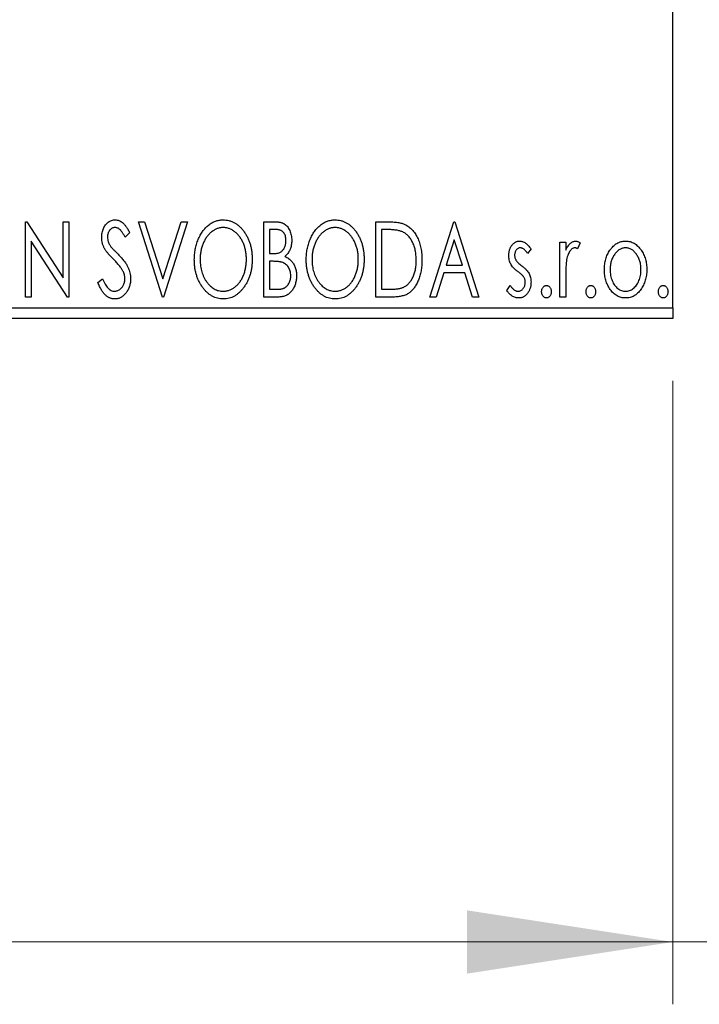
# Model space of a CAD drawing. Units: millimetres. Extents: x 15 to 415, y 5 to 292.
# Drawn here: x 293 to 304, y 123 to 139 of the extents above; entities that cross this region are included whole.
import ezdxf

# ---------------------------------------------------------------- set-up
doc = ezdxf.new("R2010")
doc.units = ezdxf.units.MM
doc.styles.add('SLDTEXTSTYLE0', font='TXT', dxfattribs={"width": 0.75})
doc.dimstyles.new('SLDDIMSTYLE0', dxfattribs={"dimtxt": 3.5, "dimasz": 3.302, "dimexe": 0, "dimexo": 0.0625, "dimgap": 0.875, "dimtad": 1, "dimdec": 0, "dimlfac": 2.9, "dimrnd": 1e-09, "dimzin": 12, "dimdsep": 46, "dimtxsty": 'SLDTEXTSTYLE0', "dimsah": 1, "dimcen": 0.09, "dimadec": 0, "dimazin": 3, "dimtfac": 1, "dimtdec": 0, "dimtofl": 0, "dimtmove": 0, "dimatfit": 3, "dimfxl": 1, "dimfrac": 2, "dimtolj": 1, "dimtzin": 12, "dimarcsym": 0})
doc.dimstyles.new('SLDDIMSTYLE1', dxfattribs={"dimtxt": 3.5, "dimasz": 3.302, "dimexe": 0, "dimexo": 0.0625, "dimgap": 0.875, "dimtad": 1, "dimdec": 0, "dimlfac": 2.9, "dimrnd": 1e-09, "dimzin": 12, "dimdsep": 46, "dimtxsty": 'SLDTEXTSTYLE0', "dimsah": 1, "dimcen": 0.09, "dimadec": 0, "dimazin": 3, "dimtfac": 1, "dimtdec": 0, "dimtmove": 0, "dimatfit": 0, "dimfxl": 1, "dimfrac": 2, "dimtolj": 1, "dimtzin": 12, "dimarcsym": 0})

# ---------------------------------------------------------------- blocks, each defined once
blk = doc.blocks.new('_D_6')
at = {"color": 7, "linetype": 'Continuous', "lineweight": 0}
for p, q in [((266.733, 133.159), (266.733, 123.159)), ((303.974, 133.159), (303.974, 123.159)), ((266.733, 124.159), (303.974, 124.159))]:
    blk.add_line(p, q, dxfattribs=at)
at = {"color": 7, "linetype": 'Continuous', "lineweight": 18}
for points in [[(266.733, 124.159), (270.035, 123.651), (270.035, 124.667)], [(303.974, 124.159), (300.672, 124.667), (300.672, 123.651)]]:
    blk.add_solid(points, dxfattribs=at)
at = {"color": 7, "linetype": 'Continuous', "lineweight": 18, "insert": (279.389, 128.671), "char_height": 3.5, "attachment_point": 1, "style": 'SLDTEXTSTYLE0'}
blk.add_mtext('108', dxfattribs=at)
blk = doc.blocks.new('_D_10')
at = {"color": 7, "linetype": 'Continuous', "lineweight": 0}
for p, q in [((308.63, 146.78), (308.63, 123.159)), ((303.974, 133.159), (303.974, 123.159)), ((303.974, 124.159), (297.624, 124.159)), ((308.63, 124.159), (303.974, 124.159)), ((308.63, 124.159), (316.651, 124.159))]:
    blk.add_line(p, q, dxfattribs=at)
at = {"color": 7, "linetype": 'Continuous', "lineweight": 18}
for points in [[(303.974, 124.159), (300.672, 124.667), (300.672, 123.651)], [(308.63, 124.159), (311.932, 123.651), (311.932, 124.667)]]:
    blk.add_solid(points, dxfattribs=at)
at = {"color": 7, "linetype": 'Continuous', "lineweight": 18, "insert": (311.479, 128.671), "char_height": 3.5, "attachment_point": 1, "style": 'SLDTEXTSTYLE0'}
blk.add_mtext('14', dxfattribs=at)

msp = doc.modelspace()

# ---------------------------------------------------------------- linework, layer by layer
at = {"color": 7, "linetype": 'Continuous', "lineweight": 25}
for p, q in [((303.9745, 134.3317), (303.9745, 165.0214)), ((293.5921, 135.711), (293.6117, 135.711)), ((293.5921, 134.5041), (293.5921, 135.711)), ((293.6117, 135.711), (294.1955, 134.8109)), ((294.1955, 135.711), (294.2884, 135.711)), ((294.1955, 134.8109), (294.1955, 135.711)), ((294.2884, 135.711), (294.2884, 134.5041)), ((295.4024, 135.711), (295.5035, 135.711)), ((295.7892, 134.5041), (295.4024, 135.711)), ((295.5035, 135.711), (295.797, 134.7954)), ((295.797, 134.7954), (296.0905, 135.711)), ((296.1915, 135.711), (295.8047, 134.5041)), ((296.0905, 135.711), (296.1915, 135.711)), ((297.4139, 135.711), (297.5846, 135.711)), ((297.4139, 134.5041), (297.4139, 135.711)), ((299.2088, 135.711), (299.3916, 135.711)), ((299.2088, 134.5041), (299.2088, 135.711)), ((300.0753, 134.5041), (300.4621, 135.711)), ((300.4621, 135.711), (300.4776, 135.711)), ((300.4776, 135.711), (300.8644, 134.5041)), ((295.2632, 135.5377), (295.1906, 135.4634)), ((297.5068, 135.5872), (297.5068, 135.2004)), ((297.603, 135.5872), (297.5068, 135.5872)), ((299.3626, 135.5872), (299.3016, 135.5872)), ((299.3016, 135.5872), (299.3016, 134.6279)), ((293.6849, 135.402), (293.6849, 134.5041)), ((294.2673, 134.5041), (293.6849, 135.402)), ((300.4696, 135.4199), (300.34, 135.0147)), ((300.5997, 135.0147), (300.4696, 135.4199)), ((302.1641, 135.3861), (302.257, 135.3861)), ((302.1641, 134.5041), (302.1641, 135.3861)), ((302.257, 135.3861), (302.257, 135.2562)), ((302.4891, 135.3713), (302.4448, 135.2775)), ((297.5068, 135.2004), (297.5541, 135.2004)), ((301.6999, 135.2761), (301.6455, 135.2004)), ((297.5068, 135.0766), (297.5068, 134.6279)), ((297.5537, 135.0766), (297.5068, 135.0766)), ((300.3004, 134.8909), (300.1763, 134.5041)), ((300.6393, 134.8909), (300.3004, 134.8909)), ((300.34, 135.0147), (300.5997, 135.0147)), ((300.7633, 134.5041), (300.6393, 134.8909)), ((294.7526, 134.7369), (294.828, 134.7981)), ((302.257, 134.8005), (302.257, 134.5041)), ((297.5068, 134.6279), (297.6129, 134.6279)), ((299.3016, 134.6279), (299.4015, 134.6279)), ((301.3131, 134.6081), (301.3663, 134.6898)), ((293.6849, 134.5041), (293.5921, 134.5041)), ((294.2884, 134.5041), (294.2673, 134.5041)), ((295.8047, 134.5041), (295.7892, 134.5041)), ((297.6552, 134.5041), (297.4139, 134.5041)), ((299.4892, 134.5041), (299.2088, 134.5041)), ((300.1763, 134.5041), (300.0753, 134.5041)), ((300.8644, 134.5041), (300.7633, 134.5041)), ((302.257, 134.5041), (302.1641, 134.5041)), ((266.7331, 134.3317), (303.9745, 134.3317)), ((303.9745, 134.3317), (303.9745, 134.1593)), ((303.9745, 134.1593), (266.7331, 134.1593))]:
    msp.add_line(p, q, dxfattribs=at)
for points, knots in [([(294.8144, 135.4603), (294.8147, 135.4731), (294.8153, 135.4982), (294.8208, 135.535), (294.8295, 135.57), (294.8415, 135.6031), (294.8567, 135.6336), (294.8747, 135.6612), (294.8961, 135.6848), (294.9197, 135.7053), (294.9456, 135.7213), (294.9726, 135.7336), (295.0011, 135.7404), (295.0204, 135.7414), (295.0301, 135.742)], [0, 0, 0, 0, 0.0970748, 0.1913439, 0.2824507, 0.371966, 0.4584327, 0.5416784, 0.6216558, 0.7008806, 0.7783697, 0.8528441, 0.9260892, 1, 1, 1, 1]), ([(295.0301, 135.742), (295.0405, 135.7415), (295.0612, 135.7405), (295.0916, 135.7318), (295.1207, 135.7177), (295.1439, 135.7018), (295.1619, 135.6859), (295.176, 135.6716), (295.1899, 135.6547), (295.2046, 135.636), (295.2189, 135.6145), (295.2338, 135.5911), (295.2484, 135.5651), (295.2581, 135.547), (295.2632, 135.5377)], [0, 0, 0, 0, 0.09503168, 0.19014107, 0.28774336, 0.39094796, 0.44703426, 0.50823369, 0.57491012, 0.64770286, 0.7264879, 0.81124831, 0.90235566, 1, 1, 1, 1]), ([(296.2999, 135.1022), (296.3, 135.1166), (296.3004, 135.1451), (296.3034, 135.1874), (296.3082, 135.2291), (296.315, 135.2699), (296.3233, 135.31), (296.3342, 135.3491), (296.3463, 135.3876), (296.361, 135.4249), (296.3766, 135.4611), (296.3944, 135.4952), (296.4132, 135.5274), (296.4333, 135.5576), (296.4552, 135.5856), (296.4781, 135.6118), (296.5025, 135.6361), (296.5284, 135.658), (296.555, 135.6778), (296.5826, 135.6947), (296.6104, 135.7095), (296.6389, 135.7212), (296.6679, 135.7306), (296.6976, 135.737), (296.7277, 135.7414), (296.7481, 135.7418), (296.7582, 135.742)], [0, 0, 0, 0, 0.0494916, 0.0982509, 0.1463843, 0.194002, 0.240888, 0.2875509, 0.3339665, 0.3801676, 0.4257212, 0.4698566, 0.5127158, 0.5541933, 0.5950051, 0.6349877, 0.674496, 0.713541, 0.7519022, 0.7888516, 0.8249077, 0.860424, 0.8951483, 0.9298815, 0.9649479, 1, 1, 1, 1]), ([(296.7582, 135.742), (296.7746, 135.7414), (296.8069, 135.7403), (296.8544, 135.7317), (296.8995, 135.7169), (296.9431, 135.6971), (296.984, 135.6709), (297.023, 135.6391), (297.0599, 135.6016), (297.0943, 135.5588), (297.1257, 135.512), (297.1532, 135.4621), (297.1763, 135.4096), (297.1956, 135.3544), (297.2103, 135.2966), (297.2206, 135.236), (297.227, 135.1729), (297.2278, 135.1299), (297.2282, 135.108)], [0, 0, 0, 0, 0.0561311, 0.1105447, 0.1644907, 0.2185862, 0.2737983, 0.3307026, 0.3904289, 0.4536263, 0.5184695, 0.583082, 0.6485794, 0.7149233, 0.7830084, 0.8527563, 0.9251557, 1, 1, 1, 1]), ([(297.5846, 135.711), (297.593, 135.7109), (297.6092, 135.7108), (297.6328, 135.709), (297.6549, 135.7065), (297.6755, 135.7027), (297.6946, 135.6977), (297.7123, 135.692), (297.7286, 135.6851), (297.748, 135.674), (297.77, 135.6573), (297.794, 135.6331), (297.8141, 135.6036), (297.8314, 135.5703), (297.8452, 135.5339), (297.8555, 135.495), (297.8616, 135.4541), (297.8623, 135.4262), (297.8626, 135.4119)], [0, 0, 0, 0, 0.0539059, 0.104305, 0.1518072, 0.1971398, 0.2388694, 0.2786923, 0.3165266, 0.3522657, 0.4222268, 0.4940536, 0.5699633, 0.6506276, 0.7349384, 0.8201633, 0.9086973, 1, 1, 1, 1]), ([(298.0947, 135.1022), (298.0949, 135.1166), (298.0953, 135.1451), (298.0983, 135.1874), (298.1031, 135.2291), (298.1099, 135.2699), (298.1182, 135.31), (298.1291, 135.3491), (298.1412, 135.3876), (298.1559, 135.4249), (298.1715, 135.4611), (298.1893, 135.4952), (298.2081, 135.5274), (298.2282, 135.5576), (298.25, 135.5856), (298.273, 135.6118), (298.2974, 135.6361), (298.3233, 135.658), (298.3499, 135.6778), (298.3774, 135.6947), (298.4053, 135.7095), (298.4338, 135.7212), (298.4628, 135.7306), (298.4925, 135.737), (298.5226, 135.7414), (298.5429, 135.7418), (298.5531, 135.742)], [0, 0, 0, 0, 0.0494916, 0.0982509, 0.1463843, 0.194002, 0.240888, 0.2875509, 0.3339665, 0.3801676, 0.4257212, 0.4698566, 0.5127158, 0.5541933, 0.5950051, 0.6349877, 0.674496, 0.713541, 0.7519022, 0.7888516, 0.8249077, 0.860424, 0.8951483, 0.9298815, 0.9649479, 1, 1, 1, 1]), ([(298.5531, 135.742), (298.5695, 135.7414), (298.6018, 135.7403), (298.6493, 135.7317), (298.6944, 135.7169), (298.7379, 135.6971), (298.7789, 135.6709), (298.8179, 135.6391), (298.8547, 135.6016), (298.8891, 135.5588), (298.9206, 135.512), (298.9481, 135.4621), (298.9712, 135.4096), (298.9905, 135.3544), (299.0051, 135.2966), (299.0154, 135.236), (299.0219, 135.1729), (299.0227, 135.1299), (299.0231, 135.108)], [0, 0, 0, 0, 0.0561311, 0.1105447, 0.1644907, 0.2185862, 0.2737983, 0.3307026, 0.3904289, 0.4536263, 0.5184695, 0.583082, 0.6485794, 0.7149233, 0.7830084, 0.8527563, 0.9251557, 1, 1, 1, 1]), ([(299.3916, 135.711), (299.4075, 135.7109), (299.4382, 135.7106), (299.4827, 135.7087), (299.5237, 135.7054), (299.5613, 135.7005), (299.5956, 135.6947), (299.6265, 135.6871), (299.6541, 135.6785), (299.6709, 135.671), (299.6788, 135.6675)], [0, 0, 0, 0, 0.1636057, 0.3149442, 0.4558731, 0.5849952, 0.7041195, 0.8121272, 0.9111502, 1, 1, 1, 1]), ([(299.6788, 135.6675), (299.6893, 135.6621), (299.7103, 135.6514), (299.7399, 135.6317), (299.7675, 135.609), (299.7936, 135.5837), (299.8176, 135.5553), (299.8403, 135.5245), (299.861, 135.4906), (299.8798, 135.454), (299.8966, 135.4152), (299.9115, 135.3745), (299.9237, 135.3319), (299.9339, 135.2875), (299.9419, 135.2413), (299.9473, 135.1932), (299.9508, 135.1433), (299.9513, 135.1095), (299.9515, 135.0923)], [0, 0, 0, 0, 0.0527446, 0.1055422, 0.1585854, 0.212383, 0.2678742, 0.3246266, 0.3838647, 0.4451402, 0.5084359, 0.5728755, 0.6389406, 0.7066344, 0.7765174, 0.8487421, 0.9231842, 1, 1, 1, 1]), ([(295.0289, 135.6182), (295.0203, 135.6177), (295.0034, 135.6169), (294.9796, 135.6079), (294.9584, 135.5936), (294.9403, 135.5742), (294.9256, 135.5509), (294.9148, 135.5247), (294.9085, 135.4958), (294.9077, 135.4757), (294.9073, 135.4654)], [0, 0, 0, 0, 0.1184078, 0.2319401, 0.3456516, 0.4682545, 0.5946307, 0.7231764, 0.8574296, 1, 1, 1, 1]), ([(295.1906, 135.4634), (295.1866, 135.471), (295.1788, 135.4856), (295.1668, 135.5062), (295.1556, 135.5248), (295.1447, 135.5413), (295.1343, 135.5559), (295.1244, 135.5686), (295.1148, 135.5791), (295.103, 135.5904), (295.0881, 135.6015), (295.0692, 135.6112), (295.0493, 135.617), (295.0357, 135.6178), (295.0289, 135.6182)], [0, 0, 0, 0, 0.1097607, 0.210457, 0.3030439, 0.386733, 0.4624946, 0.5304581, 0.5914886, 0.6437614, 0.7383907, 0.8269775, 0.9133974, 1, 1, 1, 1]), ([(296.7624, 135.6182), (296.7543, 135.618), (296.7381, 135.6177), (296.7142, 135.6141), (296.6906, 135.6088), (296.6672, 135.6013), (296.6443, 135.5912), (296.6215, 135.5795), (296.5992, 135.5653), (296.5774, 135.5491), (296.5561, 135.5314), (296.5363, 135.5116), (296.5174, 135.4906), (296.4997, 135.4681), (296.4833, 135.4441), (296.4679, 135.4186), (296.454, 135.3915), (296.4369, 135.3534), (296.419, 135.3029), (296.4039, 135.2391), (296.3944, 135.172), (296.3933, 135.1261), (296.3927, 135.1027)], [0, 0, 0, 0, 0.0345403, 0.0690479, 0.1033755, 0.1381923, 0.1739026, 0.2104877, 0.2480226, 0.2870235, 0.3267056, 0.3664852, 0.406812, 0.4476159, 0.4890671, 0.531328, 0.5748578, 0.6195021, 0.7103224, 0.8036588, 0.8998126, 1, 1, 1, 1]), ([(297.1354, 135.1083), (297.1353, 135.12), (297.1351, 135.1431), (297.1324, 135.1774), (297.129, 135.2109), (297.1237, 135.2435), (297.1166, 135.2752), (297.1081, 135.306), (297.0982, 135.3361), (297.0869, 135.3652), (297.0741, 135.3932), (297.0601, 135.4199), (297.0449, 135.4451), (297.0284, 135.4688), (297.0107, 135.4912), (296.9916, 135.5119), (296.9715, 135.5314), (296.95, 135.5491), (296.9279, 135.5653), (296.9054, 135.5795), (296.8823, 135.5912), (296.8591, 135.6014), (296.8353, 135.6088), (296.8113, 135.6141), (296.787, 135.6178), (296.7706, 135.618), (296.7624, 135.6182)], [0, 0, 0, 0, 0.0501967, 0.0994661, 0.1475107, 0.194852, 0.2412901, 0.2868849, 0.3320877, 0.3770155, 0.4211564, 0.4641967, 0.5062816, 0.547566, 0.5882145, 0.6286324, 0.6685313, 0.708592, 0.7479832, 0.7859183, 0.8229149, 0.8590449, 0.8946202, 0.929721, 0.9646696, 1, 1, 1, 1]), ([(297.7698, 135.4098), (297.7694, 135.4229), (297.7686, 135.4478), (297.7612, 135.4831), (297.7485, 135.514), (297.7338, 135.5362), (297.7195, 135.5513), (297.7071, 135.5609), (297.6932, 135.569), (297.6781, 135.5758), (297.6613, 135.5808), (297.6433, 135.5847), (297.6236, 135.5868), (297.61, 135.5871), (297.603, 135.5872)], [0, 0, 0, 0, 0.1407973, 0.2685745, 0.3860164, 0.4978929, 0.5531118, 0.6093369, 0.6657223, 0.7255273, 0.787264, 0.8537881, 0.9244854, 1, 1, 1, 1]), ([(298.5572, 135.6182), (298.5492, 135.618), (298.533, 135.6177), (298.5091, 135.6141), (298.4855, 135.6088), (298.4621, 135.6013), (298.4392, 135.5912), (298.4164, 135.5795), (298.3941, 135.5653), (298.3722, 135.5491), (298.3509, 135.5314), (298.3312, 135.5116), (298.3122, 135.4906), (298.2946, 135.4681), (298.2781, 135.4441), (298.2628, 135.4186), (298.2489, 135.3915), (298.2317, 135.3534), (298.2138, 135.3029), (298.1988, 135.2391), (298.1893, 135.172), (298.1882, 135.1261), (298.1876, 135.1027)], [0, 0, 0, 0, 0.0345403, 0.0690479, 0.1033755, 0.1381923, 0.1739026, 0.2104877, 0.2480226, 0.2870235, 0.3267056, 0.3664852, 0.406812, 0.4476159, 0.4890671, 0.531328, 0.5748578, 0.6195021, 0.7103224, 0.8036588, 0.8998126, 1, 1, 1, 1]), ([(298.9303, 135.1083), (298.9302, 135.12), (298.93, 135.1431), (298.9273, 135.1774), (298.9239, 135.2109), (298.9185, 135.2435), (298.9115, 135.2752), (298.903, 135.306), (298.8931, 135.3361), (298.8818, 135.3652), (298.869, 135.3932), (298.855, 135.4199), (298.8397, 135.4451), (298.8233, 135.4688), (298.8056, 135.4912), (298.7864, 135.5119), (298.7663, 135.5314), (298.7449, 135.5491), (298.7228, 135.5653), (298.7003, 135.5795), (298.6772, 135.5912), (298.654, 135.6014), (298.6302, 135.6088), (298.6062, 135.6141), (298.5818, 135.6178), (298.5655, 135.618), (298.5572, 135.6182)], [0, 0, 0, 0, 0.0501967, 0.0994661, 0.1475107, 0.194852, 0.2412901, 0.2868849, 0.3320877, 0.3770155, 0.4211564, 0.4641967, 0.5062816, 0.547566, 0.5882145, 0.6286324, 0.6685313, 0.708592, 0.7479832, 0.7859183, 0.8229149, 0.8590449, 0.8946202, 0.929721, 0.9646696, 1, 1, 1, 1]), ([(299.6297, 135.5534), (299.6224, 135.5562), (299.607, 135.5621), (299.5817, 135.5686), (299.5532, 135.5744), (299.5214, 135.5792), (299.4863, 135.5827), (299.448, 135.5853), (299.4064, 135.587), (299.3775, 135.5872), (299.3626, 135.5872)], [0, 0, 0, 0, 0.0864464, 0.1826312, 0.2892941, 0.4085225, 0.5387063, 0.6801502, 0.8338825, 1, 1, 1, 1]), ([(299.8587, 135.0926), (299.8585, 135.1067), (299.8581, 135.1344), (299.8551, 135.175), (299.8506, 135.2141), (299.8442, 135.2517), (299.8354, 135.2876), (299.825, 135.3221), (299.813, 135.3551), (299.7987, 135.3862), (299.7828, 135.4153), (299.7657, 135.4424), (299.7467, 135.4669), (299.7265, 135.4892), (299.7045, 135.509), (299.6811, 135.5264), (299.6562, 135.5414), (299.6386, 135.5494), (299.6297, 135.5534)], [0, 0, 0, 0, 0.0776387, 0.1523422, 0.2242467, 0.2940296, 0.3620177, 0.4278239, 0.4920919, 0.555008, 0.6161401, 0.6745823, 0.7311829, 0.786438, 0.8401422, 0.8937218, 0.9464351, 1, 1, 1, 1]), ([(294.8621, 135.2766), (294.8547, 135.2908), (294.8401, 135.3192), (294.8254, 135.3648), (294.816, 135.412), (294.815, 135.4441), (294.8144, 135.4603)], [0, 0, 0, 0, 0.2502772, 0.4985665, 0.7462313, 1, 1, 1, 1]), ([(294.9073, 135.4654), (294.9079, 135.4525), (294.9092, 135.4268), (294.9169, 135.3951), (294.9265, 135.3699), (294.9366, 135.3504), (294.9487, 135.3299), (294.9583, 135.3165), (294.9634, 135.3094)], [0, 0, 0, 0, 0.2285306, 0.4568097, 0.5765258, 0.7065777, 0.8466134, 1, 1, 1, 1]), ([(297.5541, 135.2004), (297.5676, 135.2007), (297.5928, 135.2011), (297.6277, 135.2052), (297.6569, 135.2126), (297.6812, 135.2228), (297.7013, 135.2367), (297.7185, 135.254), (297.7339, 135.2742), (297.7465, 135.2977), (297.7569, 135.3235), (297.7642, 135.351), (297.7691, 135.3799), (297.7696, 135.3997), (297.7698, 135.4098)], [0, 0, 0, 0, 0.1168888, 0.2183981, 0.3044144, 0.37771, 0.4456174, 0.5153589, 0.5882461, 0.6655634, 0.7462255, 0.8288621, 0.9124641, 1, 1, 1, 1]), ([(297.8626, 135.4119), (297.8624, 135.3986), (297.8619, 135.3725), (297.856, 135.3343), (297.8472, 135.2979), (297.8346, 135.2636), (297.8187, 135.2316), (297.799, 135.2028), (297.7761, 135.1769), (297.7584, 135.1625), (297.7495, 135.1552)], [0, 0, 0, 0, 0.1372083, 0.269039, 0.3973971, 0.5230348, 0.6449049, 0.7645023, 0.8815887, 1, 1, 1, 1]), ([(301.3441, 135.1702), (301.3442, 135.1783), (301.3444, 135.1943), (301.347, 135.2176), (301.3507, 135.2399), (301.3563, 135.2612), (301.3633, 135.2814), (301.3718, 135.3006), (301.3819, 135.3188), (301.3938, 135.3356), (301.4067, 135.351), (301.4206, 135.3644), (301.4352, 135.3759), (301.4506, 135.3854), (301.467, 135.3928), (301.4843, 135.3977), (301.5023, 135.4011), (301.5146, 135.4014), (301.5208, 135.4016)], [0, 0, 0, 0, 0.075326, 0.1472787, 0.2168917, 0.284697, 0.3502393, 0.4146527, 0.478733, 0.5424307, 0.6048549, 0.6639027, 0.7207203, 0.7765911, 0.8313161, 0.8865113, 0.9425212, 1, 1, 1, 1]), ([(301.5208, 135.4016), (301.5282, 135.4012), (301.5434, 135.4004), (301.566, 135.3942), (301.5885, 135.3842), (301.6109, 135.37), (301.6335, 135.3523), (301.6559, 135.3306), (301.6785, 135.3051), (301.6926, 135.286), (301.6999, 135.2761)], [0, 0, 0, 0, 0.0984605, 0.1998335, 0.3081984, 0.4235895, 0.5496447, 0.6868907, 0.8364401, 1, 1, 1, 1]), ([(302.257, 135.2562), (302.263, 135.2683), (302.2744, 135.2909), (302.2931, 135.3217), (302.3128, 135.3468), (302.3327, 135.3672), (302.3536, 135.3824), (302.3747, 135.3936), (302.3965, 135.4002), (302.4112, 135.4011), (302.4185, 135.4016)], [0, 0, 0, 0, 0.1760969, 0.3325153, 0.4708264, 0.5932318, 0.7042836, 0.807672, 0.9045282, 1, 1, 1, 1]), ([(302.4185, 135.4016), (302.4241, 135.4011), (302.4358, 135.4002), (302.4534, 135.3943), (302.4715, 135.3846), (302.483, 135.3759), (302.4891, 135.3713)], [0, 0, 0, 0, 0.2148403, 0.4486159, 0.7073317, 1, 1, 1, 1]), ([(302.9661, 135.2555), (302.9744, 135.2672), (302.9904, 135.2898), (303.0181, 135.3193), (303.0469, 135.3448), (303.0776, 135.3656), (303.11, 135.3818), (303.1442, 135.393), (303.1798, 135.4005), (303.2042, 135.4012), (303.2165, 135.4016)], [0, 0, 0, 0, 0.14155712, 0.27439992, 0.40065157, 0.52206935, 0.64067952, 0.75865311, 0.8775642, 1, 1, 1, 1]), ([(303.2165, 135.4016), (303.2289, 135.4012), (303.2533, 135.4005), (303.2889, 135.3931), (303.3228, 135.3816), (303.3553, 135.366), (303.3856, 135.3449), (303.4148, 135.32), (303.4421, 135.2902), (303.4582, 135.2678), (303.4665, 135.2562)], [0, 0, 0, 0, 0.1227884, 0.2420419, 0.359596, 0.4781938, 0.5992979, 0.7259942, 0.8586764, 1, 1, 1, 1]), ([(295.0016, 135.1124), (294.9926, 135.1214), (294.9753, 135.1388), (294.9516, 135.1646), (294.9299, 135.1878), (294.9113, 135.2095), (294.8951, 135.229), (294.8813, 135.2463), (294.8707, 135.262), (294.8648, 135.272), (294.8621, 135.2766)], [0, 0, 0, 0, 0.1773563, 0.3397571, 0.4871564, 0.6189278, 0.7366281, 0.8387592, 0.9266456, 1, 1, 1, 1]), ([(294.9634, 135.3094), (294.9652, 135.3071), (294.9695, 135.3015), (294.9779, 135.2925), (294.9884, 135.2809), (295.0016, 135.2671), (295.017, 135.2508), (295.0353, 135.2325), (295.0558, 135.2117), (295.0703, 135.197), (295.078, 135.1893)], [0, 0, 0, 0, 0.05387351, 0.12809022, 0.22080972, 0.33715036, 0.47201099, 0.62742368, 0.80341999, 1, 1, 1, 1]), ([(295.078, 135.1893), (295.0872, 135.1797), (295.1052, 135.1612), (295.1306, 135.1333), (295.1539, 135.1063), (295.1746, 135.0799), (295.1934, 135.0545), (295.2099, 135.0299), (295.224, 135.0059), (295.2396, 134.9754), (295.255, 134.9374), (295.2688, 134.8918), (295.2771, 134.8458), (295.2781, 134.8151), (295.2786, 134.7998)], [0, 0, 0, 0, 0.0884709, 0.1720727, 0.2512661, 0.3258043, 0.3957073, 0.46152, 0.5231185, 0.5809823, 0.6900491, 0.7953609, 0.8983621, 1, 1, 1, 1]), ([(301.5266, 135.2932), (301.5206, 135.2929), (301.5086, 135.2921), (301.4916, 135.2847), (301.476, 135.2733), (301.4626, 135.2575), (301.4512, 135.2393), (301.4428, 135.219), (301.4379, 135.1972), (301.4372, 135.1822), (301.4369, 135.1745)], [0, 0, 0, 0, 0.1098637, 0.2182444, 0.333209, 0.4606211, 0.5943462, 0.7251731, 0.8596109, 1, 1, 1, 1]), ([(301.6455, 135.2004), (301.6406, 135.2077), (301.631, 135.2217), (301.616, 135.2407), (301.6011, 135.2568), (301.5861, 135.2699), (301.5712, 135.2803), (301.5564, 135.2877), (301.5415, 135.2923), (301.5315, 135.2929), (301.5266, 135.2932)], [0, 0, 0, 0, 0.16948065, 0.32319533, 0.46289371, 0.58973418, 0.70398854, 0.80885882, 0.9069757, 1, 1, 1, 1]), ([(302.4032, 135.2932), (302.3966, 135.2927), (302.383, 135.2915), (302.3633, 135.2818), (302.3443, 135.2669), (302.3259, 135.2462), (302.3087, 135.2196), (302.294, 135.1864), (302.2808, 135.1471), (302.2747, 135.1184), (302.2715, 135.1032)], [0, 0, 0, 0, 0.0800532, 0.1649281, 0.2611351, 0.3718808, 0.4990569, 0.6442917, 0.8112367, 1, 1, 1, 1]), ([(302.4448, 135.2775), (302.4409, 135.2798), (302.4336, 135.2842), (302.4227, 135.2894), (302.4127, 135.2926), (302.4062, 135.293), (302.4032, 135.2932)], [0, 0, 0, 0, 0.303369, 0.5703085, 0.7999487, 1, 1, 1, 1]), ([(302.8759, 134.9427), (302.8762, 134.9574), (302.8768, 134.9866), (302.8809, 135.0296), (302.8879, 135.0711), (302.8978, 135.1111), (302.9108, 135.1495), (302.9261, 135.1865), (302.9445, 135.222), (302.9589, 135.2443), (302.9661, 135.2555)], [0, 0, 0, 0, 0.133913, 0.2646897, 0.39154, 0.5158862, 0.6377711, 0.7590665, 0.8794478, 1, 1, 1, 1]), ([(303.2163, 135.2932), (303.208, 135.2929), (303.1914, 135.2922), (303.1672, 135.2873), (303.1439, 135.2791), (303.1214, 135.2679), (303.0999, 135.2533), (303.0793, 135.2355), (303.0595, 135.2145), (303.0413, 135.1904), (303.0241, 135.1644), (303.0095, 135.1364), (302.9968, 135.1074), (302.9867, 135.0768), (302.9783, 135.0451), (302.973, 135.0118), (302.9694, 134.9773), (302.969, 134.9539), (302.9687, 134.942)], [0, 0, 0, 0, 0.0526377, 0.1046344, 0.1559112, 0.2083559, 0.2630833, 0.3202114, 0.3804473, 0.444798, 0.5111242, 0.5774974, 0.6441793, 0.7114145, 0.780914, 0.8517437, 0.9244962, 1, 1, 1, 1]), ([(303.4639, 134.942), (303.4636, 134.9539), (303.4631, 134.9773), (303.4597, 135.0118), (303.4539, 135.045), (303.446, 135.0769), (303.4358, 135.1074), (303.4232, 135.1365), (303.4082, 135.1643), (303.3911, 135.1905), (303.3726, 135.2144), (303.3529, 135.2354), (303.3325, 135.2534), (303.3109, 135.2679), (303.2885, 135.2792), (303.2653, 135.2872), (303.2411, 135.2922), (303.2246, 135.2929), (303.2163, 135.2932)], [0, 0, 0, 0, 0.07553187, 0.14831148, 0.21925376, 0.28865372, 0.35591392, 0.42262065, 0.48925909, 0.55560997, 0.6202971, 0.68055539, 0.73731885, 0.79206655, 0.84453082, 0.89582668, 0.94734269, 1, 1, 1, 1]), ([(303.4665, 135.2562), (303.4737, 135.2451), (303.4882, 135.2227), (303.5064, 135.1871), (303.522, 135.1501), (303.5348, 135.1116), (303.5447, 135.0714), (303.5517, 135.0298), (303.5558, 134.9868), (303.5564, 134.9575), (303.5567, 134.9427)], [0, 0, 0, 0, 0.1202985, 0.2410742, 0.3614413, 0.4837618, 0.6085547, 0.735138, 0.8656394, 1, 1, 1, 1]), ([(295.1553, 134.92), (295.1515, 134.9268), (295.1437, 134.9412), (295.1297, 134.9627), (295.1137, 134.9852), (295.0957, 135.0089), (295.0751, 135.0333), (295.0527, 135.0589), (295.028, 135.0855), (295.0106, 135.1033), (295.0016, 135.1124)], [0, 0, 0, 0, 0.0954913, 0.1988784, 0.310435, 0.4311541, 0.5596598, 0.6976038, 0.8443511, 1, 1, 1, 1]), ([(296.7655, 134.4732), (296.7494, 134.4737), (296.7177, 134.4747), (296.6713, 134.4839), (296.6267, 134.4981), (296.5841, 134.5184), (296.5434, 134.5445), (296.5048, 134.5766), (296.468, 134.6142), (296.4339, 134.6571), (296.4024, 134.7038), (296.375, 134.7537), (296.3517, 134.8059), (296.333, 134.8607), (296.3177, 134.9175), (296.3076, 134.977), (296.3011, 135.0388), (296.3003, 135.0809), (296.2999, 135.1022)], [0, 0, 0, 0, 0.0556061, 0.109544, 0.1631738, 0.2171968, 0.2725175, 0.3299793, 0.3905309, 0.454216, 0.5197393, 0.5850295, 0.6509588, 0.7173801, 0.7851694, 0.8545496, 0.9260433, 1, 1, 1, 1]), ([(296.3927, 135.1027), (296.393, 135.0853), (296.3936, 135.0511), (296.3988, 135.0009), (296.4072, 134.9528), (296.4191, 134.9068), (296.4343, 134.8627), (296.4529, 134.8207), (296.4751, 134.7808), (296.5002, 134.7434), (296.5277, 134.7093), (296.5571, 134.6794), (296.5876, 134.6539), (296.6198, 134.6332), (296.6533, 134.6167), (296.6885, 134.6055), (296.725, 134.598), (296.7498, 134.5973), (296.7624, 134.597)], [0, 0, 0, 0, 0.0753643, 0.147921, 0.2180392, 0.286465, 0.353628, 0.4196634, 0.4850688, 0.550645, 0.6143665, 0.6745356, 0.7315093, 0.7862592, 0.8397554, 0.892579, 0.9458565, 1, 1, 1, 1]), ([(296.7624, 134.597), (296.7708, 134.5971), (296.7876, 134.5974), (296.8125, 134.6007), (296.8369, 134.606), (296.8608, 134.6136), (296.8842, 134.6231), (296.9073, 134.6343), (296.9295, 134.6484), (296.9515, 134.6639), (296.9724, 134.6817), (296.9926, 134.7006), (297.0112, 134.7217), (297.0289, 134.7438), (297.0451, 134.7678), (297.0604, 134.793), (297.0741, 134.8201), (297.0913, 134.8582), (297.1089, 134.9087), (297.1246, 134.9723), (297.1335, 135.0393), (297.1348, 135.085), (297.1354, 135.1083)], [0, 0, 0, 0, 0.0362138, 0.0716518, 0.107277, 0.1427016, 0.1787329, 0.2152619, 0.2525615, 0.291103, 0.330244, 0.3697354, 0.4095189, 0.4499951, 0.4909091, 0.5331107, 0.5761152, 0.6206969, 0.7117148, 0.8046664, 0.9002973, 1, 1, 1, 1]), ([(297.2282, 135.108), (297.2278, 135.0864), (297.227, 135.0437), (297.2206, 134.981), (297.2103, 134.9207), (297.1955, 134.863), (297.1763, 134.8078), (297.1534, 134.755), (297.126, 134.7048), (297.0945, 134.6579), (297.0604, 134.6148), (297.0239, 134.577), (296.9857, 134.5448), (296.9452, 134.5187), (296.903, 134.4981), (296.8587, 134.4839), (296.8127, 134.4748), (296.7813, 134.4737), (296.7655, 134.4732)], [0, 0, 0, 0, 0.0748233, 0.1471867, 0.2171589, 0.285461, 0.3525416, 0.4183948, 0.4839564, 0.5494938, 0.6131851, 0.6731484, 0.7303836, 0.7852873, 0.8390007, 0.8919241, 0.9454104, 1, 1, 1, 1]), ([(297.7014, 135.0624), (297.6975, 135.0635), (297.6893, 135.0661), (297.6757, 135.0689), (297.6601, 135.0713), (297.6426, 135.0731), (297.6231, 135.0749), (297.6017, 135.0757), (297.5783, 135.0765), (297.5621, 135.0766), (297.5537, 135.0766)], [0, 0, 0, 0, 0.08117779, 0.17416092, 0.27932925, 0.39855839, 0.52893913, 0.67358146, 0.82951891, 1, 1, 1, 1]), ([(297.8472, 134.8467), (297.8467, 134.8593), (297.8458, 134.8839), (297.8385, 134.9196), (297.826, 134.9526), (297.8091, 134.983), (297.7879, 135.0099), (297.7626, 135.0324), (297.7337, 135.0506), (297.7123, 135.0584), (297.7014, 135.0624)], [0, 0, 0, 0, 0.1353417, 0.2643892, 0.3893344, 0.5133734, 0.6360145, 0.7555856, 0.8757195, 1, 1, 1, 1]), ([(297.7495, 135.1552), (297.7608, 135.1499), (297.7825, 135.1399), (297.812, 135.1217), (297.8376, 135.1026), (297.859, 135.0813), (297.8773, 135.0584), (297.8935, 135.0337), (297.9075, 135.0067), (297.919, 134.9775), (297.9284, 134.9468), (297.9353, 134.9146), (297.939, 134.881), (297.9397, 134.8582), (297.94, 134.8467)], [0, 0, 0, 0, 0.0968226, 0.185569, 0.2681643, 0.3447077, 0.419463, 0.4949557, 0.5738739, 0.6547424, 0.7384677, 0.8228983, 0.9104455, 1, 1, 1, 1]), ([(298.5604, 134.4732), (298.5443, 134.4737), (298.5126, 134.4747), (298.4662, 134.4839), (298.4216, 134.4981), (298.379, 134.5184), (298.3383, 134.5445), (298.2997, 134.5766), (298.2629, 134.6142), (298.2287, 134.6571), (298.1973, 134.7038), (298.1699, 134.7537), (298.1466, 134.8059), (298.1278, 134.8607), (298.1126, 134.9175), (298.1025, 134.977), (298.096, 135.0388), (298.0951, 135.0809), (298.0947, 135.1022)], [0, 0, 0, 0, 0.0556061, 0.109544, 0.1631738, 0.2171968, 0.2725175, 0.3299793, 0.3905309, 0.454216, 0.5197393, 0.5850295, 0.6509588, 0.7173801, 0.7851694, 0.8545496, 0.9260433, 1, 1, 1, 1]), ([(298.1876, 135.1027), (298.1879, 135.0853), (298.1885, 135.0511), (298.1937, 135.0009), (298.2021, 134.9528), (298.214, 134.9068), (298.2292, 134.8627), (298.2478, 134.8207), (298.27, 134.7808), (298.2951, 134.7434), (298.3226, 134.7093), (298.3519, 134.6794), (298.3825, 134.6539), (298.4147, 134.6332), (298.4482, 134.6167), (298.4834, 134.6055), (298.5198, 134.598), (298.5447, 134.5973), (298.5572, 134.597)], [0, 0, 0, 0, 0.0753643, 0.147921, 0.2180392, 0.286465, 0.353628, 0.4196634, 0.4850688, 0.550645, 0.6143665, 0.6745356, 0.7315093, 0.7862592, 0.8397554, 0.892579, 0.9458565, 1, 1, 1, 1]), ([(298.5572, 134.597), (298.5657, 134.5971), (298.5825, 134.5974), (298.6074, 134.6007), (298.6318, 134.606), (298.6556, 134.6136), (298.6791, 134.6231), (298.7022, 134.6343), (298.7244, 134.6484), (298.7464, 134.6639), (298.7673, 134.6817), (298.7875, 134.7006), (298.806, 134.7217), (298.8238, 134.7438), (298.84, 134.7678), (298.8553, 134.793), (298.869, 134.8201), (298.8862, 134.8582), (298.9038, 134.9087), (298.9195, 134.9723), (298.9284, 135.0393), (298.9296, 135.085), (298.9303, 135.1083)], [0, 0, 0, 0, 0.0362138, 0.0716518, 0.107277, 0.1427016, 0.1787329, 0.2152619, 0.2525615, 0.291103, 0.330244, 0.3697354, 0.4095189, 0.4499951, 0.4909091, 0.5331107, 0.5761152, 0.6206969, 0.7117148, 0.8046664, 0.9002973, 1, 1, 1, 1]), ([(299.0231, 135.108), (299.0227, 135.0864), (299.0219, 135.0437), (299.0154, 134.981), (299.0052, 134.9207), (298.9904, 134.863), (298.9712, 134.8078), (298.9482, 134.755), (298.9209, 134.7048), (298.8894, 134.6579), (298.8552, 134.6148), (298.8188, 134.577), (298.7806, 134.5448), (298.74, 134.5187), (298.6978, 134.4981), (298.6535, 134.4839), (298.6076, 134.4748), (298.5762, 134.4737), (298.5604, 134.4732)], [0, 0, 0, 0, 0.0748233, 0.1471867, 0.2171589, 0.285461, 0.3525416, 0.4183948, 0.4839564, 0.5494938, 0.6131851, 0.6731484, 0.7303836, 0.7852873, 0.8390007, 0.8919241, 0.9454104, 1, 1, 1, 1]), ([(299.9515, 135.0923), (299.9513, 135.0774), (299.9509, 135.0481), (299.9482, 135.0047), (299.9439, 134.9628), (299.9377, 134.9222), (299.9293, 134.8829), (299.9198, 134.8449), (299.9082, 134.8083), (299.8946, 134.7734), (299.88, 134.7402), (299.8639, 134.7091), (299.847, 134.6802), (299.8289, 134.6536), (299.8099, 134.6291), (299.7895, 134.6071), (299.7682, 134.5872), (299.7458, 134.5692), (299.7215, 134.5535), (299.6951, 134.5403), (299.6663, 134.5291), (299.6353, 134.5201), (299.6021, 134.5127), (299.5665, 134.5079), (299.5286, 134.5045), (299.5026, 134.5043), (299.4892, 134.5041)], [0, 0, 0, 0, 0.0526127, 0.1036031, 0.1530571, 0.2013926, 0.248457, 0.2945223, 0.3395725, 0.3837677, 0.4266671, 0.467614, 0.5072579, 0.5447168, 0.5811749, 0.6163867, 0.6505863, 0.6839786, 0.7174966, 0.75221, 0.7882197, 0.8261834, 0.8660591, 0.9082795, 0.9527881, 1, 1, 1, 1]), ([(299.6498, 134.6586), (299.6577, 134.6625), (299.6736, 134.6703), (299.6963, 134.6843), (299.7173, 134.701), (299.7373, 134.7193), (299.7557, 134.7403), (299.7728, 134.7633), (299.7889, 134.7884), (299.8033, 134.8157), (299.8163, 134.8448), (299.8276, 134.8756), (299.8374, 134.9079), (299.845, 134.9419), (299.8514, 134.9773), (299.8557, 135.0144), (299.858, 135.053), (299.8584, 135.0792), (299.8587, 135.0926)], [0, 0, 0, 0, 0.052275, 0.1043531, 0.1568199, 0.2099431, 0.2644756, 0.3208283, 0.3789539, 0.4397451, 0.5027036, 0.5670472, 0.6330382, 0.7012745, 0.7722055, 0.8454046, 0.9211024, 1, 1, 1, 1]), ([(301.3738, 135.0343), (301.3692, 135.0444), (301.3597, 135.065), (301.351, 135.0983), (301.3451, 135.1335), (301.3444, 135.1577), (301.3441, 135.1702)], [0, 0, 0, 0, 0.2378516, 0.4828882, 0.7342205, 1, 1, 1, 1]), ([(301.4862, 134.9139), (301.4734, 134.9238), (301.449, 134.9426), (301.4175, 134.973), (301.3917, 135.0028), (301.3796, 135.0242), (301.3738, 135.0343)], [0, 0, 0, 0, 0.2930608, 0.5556065, 0.7902765, 1, 1, 1, 1]), ([(301.4369, 135.1745), (301.4372, 135.1676), (301.4378, 135.1538), (301.4421, 135.1334), (301.4491, 135.1134), (301.4558, 135.1009), (301.4591, 135.0945)], [0, 0, 0, 0, 0.2481894, 0.4921008, 0.7425011, 1, 1, 1, 1]), ([(301.4591, 135.0945), (301.4636, 135.0877), (301.4736, 135.0725), (301.4945, 135.051), (301.5208, 135.0273), (301.5411, 135.0119), (301.552, 135.0036)], [0, 0, 0, 0, 0.1873386, 0.4164633, 0.6850378, 1, 1, 1, 1]), ([(302.2715, 135.1032), (302.2703, 135.0962), (302.2676, 135.0807), (302.265, 135.0547), (302.2622, 135.024), (302.2605, 134.9885), (302.2586, 134.9483), (302.2579, 134.9034), (302.2571, 134.8536), (302.257, 134.8187), (302.257, 134.8005)], [0, 0, 0, 0, 0.0702315, 0.1560456, 0.2576442, 0.3749772, 0.5073976, 0.6556748, 0.8198752, 1, 1, 1, 1]), ([(295.1858, 134.8015), (295.1854, 134.8115), (295.1846, 134.8317), (295.179, 134.8617), (295.1691, 134.8914), (295.16, 134.9103), (295.1553, 134.92)], [0, 0, 0, 0, 0.2432962, 0.4902288, 0.739756, 1, 1, 1, 1]), ([(301.5851, 134.823), (301.5831, 134.8261), (301.5787, 134.8327), (301.5706, 134.8427), (301.5607, 134.8531), (301.5493, 134.8644), (301.5359, 134.8759), (301.5209, 134.888), (301.5042, 134.9008), (301.4924, 134.9094), (301.4862, 134.9139)], [0, 0, 0, 0, 0.0824208, 0.1766333, 0.2842906, 0.4020137, 0.5326885, 0.6752658, 0.8310118, 1, 1, 1, 1]), ([(301.552, 135.0036), (301.5655, 134.9933), (301.591, 134.9738), (301.624, 134.9425), (301.6507, 134.912), (301.6635, 134.8901), (301.6695, 134.8798)], [0, 0, 0, 0, 0.2960922, 0.5595351, 0.7929268, 1, 1, 1, 1]), ([(301.6695, 134.8798), (301.6742, 134.8695), (301.6836, 134.8487), (301.6932, 134.8153), (301.6988, 134.78), (301.6996, 134.7558), (301.6999, 134.7435)], [0, 0, 0, 0, 0.2405505, 0.4853628, 0.7371956, 1, 1, 1, 1]), ([(303.2165, 134.4886), (303.2043, 134.4891), (303.1802, 134.4899), (303.1449, 134.4964), (303.1114, 134.5069), (303.0797, 134.5223), (303.0494, 134.5414), (303.0213, 134.5652), (302.9948, 134.5929), (302.9705, 134.6247), (302.9486, 134.6592), (302.929, 134.6954), (302.9126, 134.7331), (302.8993, 134.7724), (302.8885, 134.8129), (302.8815, 134.855), (302.8766, 134.8983), (302.8761, 134.9278), (302.8759, 134.9427)], [0, 0, 0, 0, 0.0584536, 0.1146277, 0.1702322, 0.2255231, 0.2819655, 0.3400142, 0.4005632, 0.4646027, 0.530202, 0.5951249, 0.660454, 0.7257674, 0.7924362, 0.8598405, 0.9289429, 1, 1, 1, 1]), ([(302.9687, 134.942), (302.9692, 134.9265), (302.9701, 134.8961), (302.9761, 134.8512), (302.9866, 134.808), (303.001, 134.7669), (303.019, 134.7288), (303.0399, 134.6947), (303.064, 134.6653), (303.0909, 134.6408), (303.1199, 134.6212), (303.1508, 134.6073), (303.1831, 134.5983), (303.2052, 134.5974), (303.2163, 134.597)], [0, 0, 0, 0, 0.098354, 0.1943777, 0.2885696, 0.3817844, 0.4717466, 0.5565306, 0.6365497, 0.7137432, 0.7879269, 0.859061, 0.9293043, 1, 1, 1, 1]), ([(303.2163, 134.597), (303.2274, 134.5974), (303.2495, 134.5983), (303.2817, 134.6073), (303.3125, 134.6213), (303.3415, 134.6408), (303.3683, 134.6654), (303.3928, 134.6946), (303.4133, 134.7289), (303.4315, 134.7668), (303.4457, 134.808), (303.4565, 134.8511), (303.4625, 134.8961), (303.4634, 134.9265), (303.4639, 134.942)], [0, 0, 0, 0, 0.0707161, 0.1409796, 0.2116658, 0.2858709, 0.3630866, 0.4434572, 0.5279953, 0.6179833, 0.7112251, 0.8055662, 0.9016176, 1, 1, 1, 1]), ([(303.5567, 134.9427), (303.5565, 134.9278), (303.556, 134.8983), (303.5511, 134.855), (303.544, 134.8129), (303.5337, 134.7723), (303.5199, 134.7332), (303.5036, 134.6954), (303.484, 134.6592), (303.4621, 134.6247), (303.4378, 134.5929), (303.4113, 134.5652), (303.3832, 134.5414), (303.3532, 134.5222), (303.3215, 134.5069), (303.2879, 134.4964), (303.2527, 134.4899), (303.2287, 134.4891), (303.2165, 134.4886)], [0, 0, 0, 0, 0.07110529, 0.14025459, 0.20770454, 0.27432234, 0.33980514, 0.40517856, 0.47014551, 0.53578925, 0.59987226, 0.66046225, 0.71855039, 0.77470743, 0.83003583, 0.88567808, 0.94189027, 1, 1, 1, 1]), ([(295.0238, 134.4732), (295.017, 134.4733), (295.0036, 134.4737), (294.9839, 134.4768), (294.9644, 134.4812), (294.9456, 134.4882), (294.9271, 134.4966), (294.9093, 134.5072), (294.8919, 134.5195), (294.8749, 134.5339), (294.8583, 134.5505), (294.8422, 134.5696), (294.8264, 134.5913), (294.811, 134.6155), (294.7957, 134.6422), (294.7808, 134.6714), (294.7663, 134.7032), (294.7572, 134.7255), (294.7526, 134.7369)], [0, 0, 0, 0, 0.0504011, 0.0994769, 0.1487573, 0.1984261, 0.2485735, 0.2993509, 0.3522316, 0.4070993, 0.4647351, 0.5268175, 0.5928694, 0.6640262, 0.7399998, 0.8214849, 0.9078409, 1, 1, 1, 1]), ([(294.828, 134.7981), (294.8347, 134.7823), (294.8474, 134.7522), (294.8692, 134.7113), (294.8915, 134.6764), (294.9147, 134.6477), (294.9388, 134.6251), (294.964, 134.609), (294.9902, 134.5988), (295.0082, 134.5976), (295.017, 134.597)], [0, 0, 0, 0, 0.1767912, 0.3356218, 0.4771242, 0.6026686, 0.714215, 0.8152475, 0.9089404, 1, 1, 1, 1]), ([(295.017, 134.597), (295.0247, 134.5972), (295.0398, 134.5978), (295.0619, 134.6036), (295.0834, 134.6122), (295.1037, 134.6247), (295.1229, 134.6397), (295.1393, 134.6579), (295.1539, 134.678), (295.1652, 134.7007), (295.1744, 134.7247), (295.1808, 134.7497), (295.1853, 134.7753), (295.1856, 134.7927), (295.1858, 134.8015)], [0, 0, 0, 0, 0.0773839, 0.1534457, 0.2315016, 0.3128802, 0.3958337, 0.4783391, 0.56194, 0.6478588, 0.7356823, 0.8230981, 0.9104213, 1, 1, 1, 1]), ([(295.2786, 134.7998), (295.2784, 134.789), (295.2779, 134.7676), (295.2745, 134.7362), (295.2687, 134.7058), (295.2604, 134.6765), (295.2501, 134.6481), (295.2372, 134.621), (295.2221, 134.5949), (295.2049, 134.5703), (295.186, 134.5477), (295.1659, 134.5277), (295.1448, 134.5109), (295.1226, 134.4972), (295.0993, 134.4866), (295.0751, 134.4786), (295.0498, 134.4739), (295.0325, 134.4734), (295.0238, 134.4732)], [0, 0, 0, 0, 0.0707021, 0.1396422, 0.2067536, 0.2730229, 0.3387467, 0.4040781, 0.4692816, 0.5355426, 0.600284, 0.661802, 0.7203493, 0.7766872, 0.8323675, 0.8872254, 0.9429681, 1, 1, 1, 1]), ([(297.6129, 134.6279), (297.6205, 134.628), (297.6351, 134.6283), (297.6562, 134.6291), (297.6758, 134.631), (297.6937, 134.634), (297.7102, 134.6372), (297.7252, 134.6416), (297.7386, 134.6466), (297.7542, 134.6545), (297.7719, 134.6667), (297.7906, 134.6848), (297.8072, 134.7064), (297.8212, 134.7312), (297.8326, 134.7582), (297.8413, 134.7867), (297.8461, 134.8164), (297.8468, 134.8365), (297.8472, 134.8467)], [0, 0, 0, 0, 0.0618677, 0.1191757, 0.1727344, 0.2220638, 0.2677475, 0.3102291, 0.3489684, 0.3842813, 0.4529079, 0.5231803, 0.5963594, 0.674467, 0.7552532, 0.8356122, 0.9169619, 1, 1, 1, 1]), ([(297.94, 134.8467), (297.9398, 134.8349), (297.9393, 134.8118), (297.9356, 134.7778), (297.9296, 134.7453), (297.9211, 134.7142), (297.9102, 134.6844), (297.897, 134.6558), (297.8811, 134.6288), (297.8632, 134.6034), (297.8432, 134.5801), (297.8212, 134.5597), (297.7975, 134.5427), (297.7724, 134.5284), (297.7454, 134.5175), (297.7167, 134.5099), (297.6865, 134.5048), (297.6658, 134.5043), (297.6552, 134.5041)], [0, 0, 0, 0, 0.0708159, 0.1390702, 0.2051483, 0.2694749, 0.332965, 0.3960746, 0.4584294, 0.5213749, 0.5828931, 0.6429266, 0.7009132, 0.758215, 0.8162765, 0.8755438, 0.9364304, 1, 1, 1, 1]), ([(301.4937, 134.597), (301.5014, 134.5974), (301.5165, 134.5984), (301.5381, 134.6069), (301.5578, 134.6204), (301.5747, 134.6391), (301.5892, 134.6609), (301.5996, 134.6852), (301.6058, 134.7115), (301.6067, 134.7296), (301.6071, 134.7389)], [0, 0, 0, 0, 0.1139005, 0.2258838, 0.3410489, 0.4679192, 0.5991002, 0.7301044, 0.8611749, 1, 1, 1, 1]), ([(301.6999, 134.7435), (301.6997, 134.7348), (301.6993, 134.7176), (301.697, 134.6924), (301.6922, 134.6683), (301.6863, 134.645), (301.6782, 134.6229), (301.6689, 134.6015), (301.6571, 134.5816), (301.6443, 134.5625), (301.6299, 134.5453), (301.6146, 134.5301), (301.5983, 134.5175), (301.5812, 134.5069), (301.5633, 134.4986), (301.5443, 134.4928), (301.5245, 134.4894), (301.511, 134.4889), (301.5041, 134.4886)], [0, 0, 0, 0, 0.0731861, 0.1439381, 0.212868, 0.2793909, 0.3455785, 0.4101423, 0.4750709, 0.5398721, 0.6033399, 0.6631971, 0.7206301, 0.7762624, 0.8314103, 0.8866746, 0.9423398, 1, 1, 1, 1]), ([(301.6071, 134.7389), (301.6068, 134.7465), (301.6063, 134.7616), (301.602, 134.7835), (301.5954, 134.8042), (301.5885, 134.8167), (301.5851, 134.823)], [0, 0, 0, 0, 0.2615996, 0.5133117, 0.7566481, 1, 1, 1, 1]), ([(299.4015, 134.6279), (299.4158, 134.628), (299.4434, 134.6281), (299.483, 134.6296), (299.5192, 134.632), (299.5519, 134.6352), (299.5813, 134.6396), (299.6073, 134.6445), (299.6299, 134.6506), (299.6434, 134.6561), (299.6498, 134.6586)], [0, 0, 0, 0, 0.171063, 0.3287671, 0.4722733, 0.6036555, 0.7212121, 0.8259972, 0.918794, 1, 1, 1, 1]), ([(301.5041, 134.4886), (301.4949, 134.489), (301.4764, 134.4897), (301.4492, 134.4961), (301.4225, 134.5061), (301.3967, 134.5198), (301.3726, 134.5374), (301.3503, 134.5579), (301.3302, 134.5816), (301.3189, 134.5992), (301.3131, 134.6081)], [0, 0, 0, 0, 0.1173347, 0.2351581, 0.3547266, 0.4792022, 0.6057189, 0.7343224, 0.8647329, 1, 1, 1, 1]), ([(301.3663, 134.6898), (301.3712, 134.6824), (301.3805, 134.6683), (301.3961, 134.6495), (301.4115, 134.6332), (301.4275, 134.6202), (301.4436, 134.6098), (301.46, 134.6024), (301.4768, 134.5978), (301.4881, 134.5972), (301.4937, 134.597)], [0, 0, 0, 0, 0.16081191, 0.30927456, 0.44455128, 0.57003005, 0.68514164, 0.79315996, 0.89808733, 1, 1, 1, 1]), ([(301.8702, 134.5892), (301.8704, 134.596), (301.871, 134.6092), (301.8751, 134.6281), (301.8822, 134.6453), (301.8921, 134.6606), (301.9037, 134.6735), (301.9172, 134.683), (301.932, 134.6886), (301.9423, 134.6894), (301.9475, 134.6898)], [0, 0, 0, 0, 0.1448615, 0.2805035, 0.4108389, 0.5415823, 0.665744, 0.7807376, 0.8890531, 1, 1, 1, 1]), ([(301.9475, 134.4886), (301.9423, 134.489), (301.932, 134.4897), (301.9172, 134.4958), (301.9037, 134.5051), (301.892, 134.5181), (301.8823, 134.5335), (301.8751, 134.5508), (301.871, 134.5696), (301.8704, 134.5826), (301.8702, 134.5892)], [0, 0, 0, 0, 0.1110988, 0.2201762, 0.3353272, 0.4596588, 0.5920349, 0.7225487, 0.8583763, 1, 1, 1, 1]), ([(301.9475, 134.6898), (301.9527, 134.6894), (301.963, 134.6886), (301.9778, 134.683), (301.9911, 134.6734), (302.0028, 134.6606), (302.0125, 134.6453), (302.02, 134.6281), (302.024, 134.6091), (302.0246, 134.596), (302.0249, 134.5892)], [0, 0, 0, 0, 0.11102944, 0.21942539, 0.33309248, 0.45734647, 0.58818711, 0.71928795, 0.85503077, 1, 1, 1, 1]), ([(302.0249, 134.5892), (302.0246, 134.5826), (302.024, 134.5696), (302.02, 134.5508), (302.0124, 134.5336), (302.0028, 134.5181), (301.9911, 134.5052), (301.9778, 134.4957), (301.9631, 134.4898), (301.9527, 134.489), (301.9475, 134.4886)], [0, 0, 0, 0, 0.1417292, 0.2776579, 0.4089383, 0.5414129, 0.6658371, 0.7796599, 0.8888185, 1, 1, 1, 1]), ([(302.5819, 134.5892), (302.5822, 134.596), (302.5827, 134.6092), (302.5869, 134.6281), (302.594, 134.6453), (302.6038, 134.6606), (302.6155, 134.6735), (302.6289, 134.683), (302.6438, 134.6886), (302.6541, 134.6894), (302.6593, 134.6898)], [0, 0, 0, 0, 0.14486152, 0.28050348, 0.41083889, 0.54158232, 0.66574399, 0.78073764, 0.88905306, 1, 1, 1, 1]), ([(302.6593, 134.4886), (302.6541, 134.489), (302.6437, 134.4897), (302.629, 134.4958), (302.6155, 134.5051), (302.6037, 134.5181), (302.5941, 134.5335), (302.5869, 134.5508), (302.5828, 134.5696), (302.5822, 134.5826), (302.5819, 134.5892)], [0, 0, 0, 0, 0.1110988, 0.2201762, 0.3353272, 0.4596588, 0.5920349, 0.7225487, 0.8583763, 1, 1, 1, 1]), ([(302.6593, 134.6898), (302.6645, 134.6894), (302.6748, 134.6886), (302.6896, 134.683), (302.7028, 134.6734), (302.7145, 134.6606), (302.7242, 134.6453), (302.7317, 134.6281), (302.7358, 134.6091), (302.7364, 134.596), (302.7366, 134.5892)], [0, 0, 0, 0, 0.1110294, 0.2194254, 0.3330925, 0.4573465, 0.5881871, 0.719288, 0.8550308, 1, 1, 1, 1]), ([(302.7366, 134.5892), (302.7363, 134.5826), (302.7358, 134.5696), (302.7318, 134.5508), (302.7242, 134.5336), (302.7146, 134.5181), (302.7028, 134.5052), (302.6895, 134.4957), (302.6748, 134.4898), (302.6645, 134.489), (302.6593, 134.4886)], [0, 0, 0, 0, 0.1417292, 0.2776579, 0.4089383, 0.5414129, 0.6658371, 0.7796599, 0.8888185, 1, 1, 1, 1]), ([(303.7424, 134.5892), (303.7427, 134.596), (303.7432, 134.6092), (303.7473, 134.6281), (303.7545, 134.6453), (303.7643, 134.6606), (303.776, 134.6735), (303.7894, 134.683), (303.8043, 134.6886), (303.8145, 134.6894), (303.8198, 134.6898)], [0, 0, 0, 0, 0.1448615, 0.2805035, 0.4108389, 0.5415823, 0.665744, 0.7807376, 0.8890531, 1, 1, 1, 1]), ([(303.8198, 134.4886), (303.8145, 134.489), (303.8042, 134.4897), (303.7895, 134.4958), (303.776, 134.5051), (303.7642, 134.5181), (303.7545, 134.5335), (303.7473, 134.5508), (303.7433, 134.5696), (303.7427, 134.5826), (303.7424, 134.5892)], [0, 0, 0, 0, 0.1110988, 0.2201762, 0.3353272, 0.4596588, 0.5920349, 0.7225487, 0.8583763, 1, 1, 1, 1]), ([(303.8198, 134.6898), (303.825, 134.6894), (303.8352, 134.6886), (303.8501, 134.683), (303.8633, 134.6734), (303.875, 134.6606), (303.8847, 134.6453), (303.8922, 134.6281), (303.8963, 134.6091), (303.8968, 134.596), (303.8971, 134.5892)], [0, 0, 0, 0, 0.1110294, 0.2194254, 0.3330925, 0.4573465, 0.5881871, 0.719288, 0.8550308, 1, 1, 1, 1]), ([(303.8971, 134.5892), (303.8968, 134.5826), (303.8962, 134.5696), (303.8922, 134.5508), (303.8847, 134.5336), (303.8751, 134.5181), (303.8633, 134.5052), (303.85, 134.4957), (303.8353, 134.4898), (303.825, 134.489), (303.8198, 134.4886)], [0, 0, 0, 0, 0.14172917, 0.2776579, 0.40893831, 0.54141291, 0.66583709, 0.77965986, 0.88881849, 1, 1, 1, 1])]:
    msp.add_open_spline(points, degree=3, knots=knots, dxfattribs=at)

# ---------------------------------------------------------------- dimensions: what is measured, and where the dimension line sits
at = {"color": 7, "linetype": 'Continuous', "lineweight": 18}
for p1, dimstyle, picture, middle in [((308.6297, 147.7803), 'SLDDIMSTYLE1', '_D_10', (314.0648, 124.1593)), ((266.7331, 134.1593), 'SLDDIMSTYLE0', '_D_6', (283.2677, 124.1593))]:
    dim = msp.add_linear_dim(base=(303.9745, 124.1593), p1=p1, p2=(303.9745, 134.1593), dimstyle=dimstyle, dxfattribs=at)
    dim.commit()
    dim.dimension.update_dxf_attribs({"geometry": picture, "text_midpoint": middle, "dimtype": 160})

doc.saveas('drawing.dxf')
